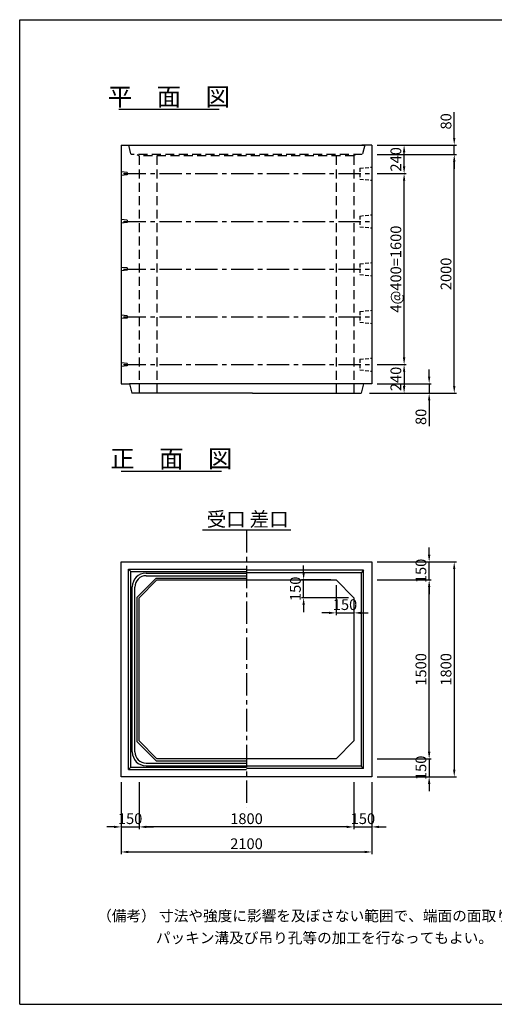
# Model space of a CAD drawing. Extents: x 650 to 12350, y 300 to 8550.
# Drawn here: x 650 to 4626, y 300 to 8550 of the extents above; entities that cross this region are included whole.
import ezdxf
from ezdxf.enums import TextEntityAlignment as Align

# ---------------------------------------------------------------- set-up
doc = ezdxf.new("R2010")
doc.units = 0
doc.header["$LTSCALE"] = 300
doc.header["$MEASUREMENT"] = 0
doc.linetypes.add('CENTER', pattern=[2, 1.25, -0.25, 0.25, -0.25])
doc.linetypes.add('HIDDEN', pattern=[0.375, 0.25, -0.125])
doc.layers.get('DEFPOINTS').update_dxf_attribs({"linetype": 'CONTINUOUS'})
for name, color, linetype in [('1HASEN', 5, 'CENTER'), ('HAIKIN', 2, 'CONTINUOUS'), ('HASEN', 4, 'HIDDEN'), ('PC', 3, 'CONTINUOUS'), ('SEIHIN', 3, 'CONTINUOUS'), ('SUNPOU', 1, 'CONTINUOUS')]:
    doc.layers.add(name, color=color, linetype=linetype)
doc.styles.get("Standard").update_dxf_attribs({"font": 'TXT.shx', "width": 0.8, "bigfont": 'BIGFONT.shx'})
doc.dimstyles.new('1-30', dxfattribs={"dimscale": 30, "dimtxt": 3, "dimasz": 2, "dimexe": 0.6, "dimexo": 1.5, "dimgap": 0.8, "dimtad": 1, "dimdec": 0, "dimzin": 0, "dimtxsty": 'STANDARD', "dimcen": 0, "dimclrd": 256, "dimclre": 256, "dimclrt": 256, "dimaunit": 1, "dimadec": 0, "dimazin": 0, "dimtfac": 1, "dimtdec": 0, "dimtix": 1, "dimtmove": 0, "dimatfit": 3, "dimfxl": 1, "dimtolj": 1, "dimtzin": 0, "dimarcsym": 0})

# ---------------------------------------------------------------- blocks, each defined once
blk = doc.blocks.new('*D0')
at = {"layer": 'DEFPOINTS', "color": 0}
for p in [(3300, 3856.3), (3450, 3706.3), (3450, 3579.7)]:
    blk.add_point(p, dxfattribs=at)
at = {"layer": 'SUNPOU', "lineweight": -2}
for p, q in [((3300, 3811.3), (3300, 3561.7)), ((3450, 3661.3), (3450, 3561.7)), ((3240, 3579.7), (3180, 3579.7)), ((3300, 3579.7), (3450, 3579.7)), ((3510, 3579.7), (3570, 3579.7))]:
    blk.add_line(p, q, dxfattribs=at)
at = {"layer": 'SUNPOU'}
for points in [[(3240, 3589.7), (3240, 3569.7), (3300, 3579.7)], [(3510, 3589.7), (3510, 3569.7), (3450, 3579.7)]]:
    blk.add_solid(points, dxfattribs=at)
at = {"layer": 'SUNPOU', "insert": (3375, 3648.7), "char_height": 90, "attachment_point": 5}
blk.add_mtext('\\A1;150', dxfattribs=at)
blk = doc.blocks.new('*D1')
at = {"layer": 'DEFPOINTS', "color": 0}
for p in [(3028.4, 3856.3), (3300, 3856.3), (3450, 3706.3)]:
    blk.add_point(p, dxfattribs=at)
at = {"layer": 'SUNPOU', "lineweight": -2}
for p, q in [((3028.4, 3916.3), (3028.4, 3976.3)), ((3255, 3856.3), (3010.4, 3856.3)), ((3028.4, 3706.3), (3028.4, 3856.3)), ((3405, 3706.3), (3010.4, 3706.3)), ((3028.4, 3646.3), (3028.4, 3586.3))]:
    blk.add_line(p, q, dxfattribs=at)
at = {"layer": 'SUNPOU'}
for points in [[(3018.4, 3916.3), (3038.4, 3916.3), (3028.4, 3856.3)], [(3018.4, 3646.3), (3038.4, 3646.3), (3028.4, 3706.3)]]:
    blk.add_solid(points, dxfattribs=at)
at = {"layer": 'SUNPOU', "insert": (2959.4, 3781.3), "char_height": 90, "attachment_point": 5, "rotation": 90}
blk.add_mtext('\\A1;150', dxfattribs=at)
blk = doc.blocks.new('*D2')
at = {"layer": 'DEFPOINTS', "color": 0}
for p in [(3600, 5500), (3535, 5420), (4080, 5420)]:
    blk.add_point(p, dxfattribs=at)
at = {"layer": 'SUNPOU', "lineweight": -2}
for p, q in [((4080, 5560), (4080, 5620)), ((3645, 5500), (4098, 5500)), ((4080, 5500), (4080, 5420)), ((3580, 5420), (4098, 5420)), ((4080, 5360), (4080, 5144))]:
    blk.add_line(p, q, dxfattribs=at)
at = {"layer": 'SUNPOU'}
for points in [[(4070, 5560), (4090, 5560), (4080, 5500)], [(4070, 5360), (4090, 5360), (4080, 5420)]]:
    blk.add_solid(points, dxfattribs=at)
at = {"layer": 'SUNPOU', "insert": (4011, 5222), "char_height": 90, "attachment_point": 5, "rotation": 90}
blk.add_mtext('\\A1;80', dxfattribs=at)
blk = doc.blocks.new('*D3')
at = {"layer": 'DEFPOINTS', "color": 0}
for p in [(3600, 7420), (4290, 7420), (3535, 5420)]:
    blk.add_point(p, dxfattribs=at)
at = {"layer": 'SUNPOU', "lineweight": -2}
for p, q in [((3645, 7420), (4308, 7420)), ((4290, 5480), (4290, 7360)), ((3580, 5420), (4308, 5420))]:
    blk.add_line(p, q, dxfattribs=at)
at = {"layer": 'SUNPOU'}
for points in [[(4280, 7360), (4300, 7360), (4290, 7420)], [(4280, 5480), (4300, 5480), (4290, 5420)]]:
    blk.add_solid(points, dxfattribs=at)
at = {"layer": 'SUNPOU', "insert": (4221, 6420), "char_height": 90, "attachment_point": 5, "rotation": 90}
blk.add_mtext('\\A1;2000', dxfattribs=at)
blk = doc.blocks.new('*D4')
at = {"layer": 'DEFPOINTS', "color": 0}
for p in [(3600, 7500), (3600, 7420), (4290, 7420)]:
    blk.add_point(p, dxfattribs=at)
at = {"layer": 'SUNPOU', "lineweight": -2}
for p, q in [((4290, 7560), (4290, 7776)), ((3645, 7500), (4308, 7500)), ((4290, 7420), (4290, 7500)), ((3645, 7420), (4308, 7420)), ((4290, 7360), (4290, 7300))]:
    blk.add_line(p, q, dxfattribs=at)
at = {"layer": 'SUNPOU'}
for points in [[(4280, 7560), (4300, 7560), (4290, 7500)], [(4280, 7360), (4300, 7360), (4290, 7420)]]:
    blk.add_solid(points, dxfattribs=at)
at = {"layer": 'SUNPOU', "insert": (4221, 7698), "char_height": 90, "attachment_point": 5, "rotation": 90}
blk.add_mtext('\\A1;80', dxfattribs=at)
blk = doc.blocks.new('*D5')
at = {"layer": 'DEFPOINTS', "color": 0}
for p in [(3600, 2356.3), (3600, 2206.3), (4080, 2206.3)]:
    blk.add_point(p, dxfattribs=at)
at = {"layer": 'SUNPOU', "lineweight": -2}
for p, q in [((4080, 2416.3), (4080, 2476.3)), ((3645, 2356.3), (4098, 2356.3)), ((4080, 2356.3), (4080, 2206.3)), ((3645, 2206.3), (4098, 2206.3)), ((4080, 2146.3), (4080, 2086.3))]:
    blk.add_line(p, q, dxfattribs=at)
at = {"layer": 'SUNPOU'}
for points in [[(4070, 2416.3), (4090, 2416.3), (4080, 2356.3)], [(4070, 2146.3), (4090, 2146.3), (4080, 2206.3)]]:
    blk.add_solid(points, dxfattribs=at)
at = {"layer": 'SUNPOU', "insert": (4011, 2281.3), "char_height": 90, "attachment_point": 5, "rotation": 90}
blk.add_mtext('\\A1;150', dxfattribs=at)
blk = doc.blocks.new('*D6')
at = {"layer": 'DEFPOINTS', "color": 0}
for p in [(3600, 4006.3), (4080, 4006.3), (3600, 3856.3)]:
    blk.add_point(p, dxfattribs=at)
at = {"layer": 'SUNPOU', "lineweight": -2}
for p, q in [((4080, 4066.3), (4080, 4126.3)), ((3645, 4006.3), (4098, 4006.3)), ((4080, 3856.3), (4080, 4006.3)), ((3645, 3856.3), (4098, 3856.3)), ((4080, 3796.3), (4080, 3736.3))]:
    blk.add_line(p, q, dxfattribs=at)
at = {"layer": 'SUNPOU'}
for points in [[(4070, 4066.3), (4090, 4066.3), (4080, 4006.3)], [(4070, 3796.3), (4090, 3796.3), (4080, 3856.3)]]:
    blk.add_solid(points, dxfattribs=at)
at = {"layer": 'SUNPOU', "insert": (4011, 3931.3), "char_height": 90, "attachment_point": 5, "rotation": 90}
blk.add_mtext('\\A1;150', dxfattribs=at)
blk = doc.blocks.new('*D7')
at = {"layer": 'DEFPOINTS', "color": 0}
for p in [(3600, 3856.3), (4080, 3856.3), (3600, 2356.3)]:
    blk.add_point(p, dxfattribs=at)
at = {"layer": 'SUNPOU', "lineweight": -2}
for p, q in [((3645, 3856.3), (4098, 3856.3)), ((4080, 2416.3), (4080, 3796.3)), ((3645, 2356.3), (4098, 2356.3))]:
    blk.add_line(p, q, dxfattribs=at)
at = {"layer": 'SUNPOU'}
for points in [[(4070, 3796.3), (4090, 3796.3), (4080, 3856.3)], [(4070, 2416.3), (4090, 2416.3), (4080, 2356.3)]]:
    blk.add_solid(points, dxfattribs=at)
at = {"layer": 'SUNPOU', "insert": (4011, 3106.3), "char_height": 90, "attachment_point": 5, "rotation": 90}
blk.add_mtext('\\A1;1500', dxfattribs=at)
blk = doc.blocks.new('*D8')
at = {"layer": 'DEFPOINTS', "color": 0}
for p in [(3600, 4006.3), (3600, 2206.3), (4290, 2206.3)]:
    blk.add_point(p, dxfattribs=at)
at = {"layer": 'SUNPOU', "lineweight": -2}
for p, q in [((3645, 4006.3), (4308, 4006.3)), ((4290, 3946.3), (4290, 2266.3)), ((3645, 2206.3), (4308, 2206.3))]:
    blk.add_line(p, q, dxfattribs=at)
at = {"layer": 'SUNPOU'}
for points in [[(4280, 3946.3), (4300, 3946.3), (4290, 4006.3)], [(4280, 2266.3), (4300, 2266.3), (4290, 2206.3)]]:
    blk.add_solid(points, dxfattribs=at)
at = {"layer": 'SUNPOU', "insert": (4221, 3106.3), "char_height": 90, "attachment_point": 5, "rotation": 90}
blk.add_mtext('\\A1;1800', dxfattribs=at)
blk = doc.blocks.new('*D9')
at = {"layer": 'DEFPOINTS', "color": 0}
for p in [(1500, 2206.3), (1650, 2206.3), (1650, 1786.3)]:
    blk.add_point(p, dxfattribs=at)
at = {"layer": 'SUNPOU', "lineweight": -2}
for p, q in [((1500, 2161.3), (1500, 1768.3)), ((1650, 2161.3), (1650, 1768.3)), ((1440, 1786.3), (1380, 1786.3)), ((1500, 1786.3), (1650, 1786.3)), ((1710, 1786.3), (1770, 1786.3))]:
    blk.add_line(p, q, dxfattribs=at)
at = {"layer": 'SUNPOU'}
for points in [[(1440, 1796.3), (1440, 1776.3), (1500, 1786.3)], [(1710, 1796.3), (1710, 1776.3), (1650, 1786.3)]]:
    blk.add_solid(points, dxfattribs=at)
at = {"layer": 'SUNPOU', "insert": (1575, 1855.3), "char_height": 90, "attachment_point": 5}
blk.add_mtext('\\A1;150', dxfattribs=at)
blk = doc.blocks.new('*D10')
at = {"layer": 'DEFPOINTS', "color": 0}
for p in [(3450, 2206.3), (3600, 2206.3), (3600, 1786.3)]:
    blk.add_point(p, dxfattribs=at)
at = {"layer": 'SUNPOU', "lineweight": -2}
for p, q in [((3450, 2161.3), (3450, 1768.3)), ((3600, 2161.3), (3600, 1768.3)), ((3390, 1786.3), (3330, 1786.3)), ((3450, 1786.3), (3600, 1786.3)), ((3660, 1786.3), (3720, 1786.3))]:
    blk.add_line(p, q, dxfattribs=at)
at = {"layer": 'SUNPOU'}
for points in [[(3390, 1796.3), (3390, 1776.3), (3450, 1786.3)], [(3660, 1796.3), (3660, 1776.3), (3600, 1786.3)]]:
    blk.add_solid(points, dxfattribs=at)
at = {"layer": 'SUNPOU', "insert": (3525, 1855.3), "char_height": 90, "attachment_point": 5}
blk.add_mtext('\\A1;150', dxfattribs=at)
blk = doc.blocks.new('*D11')
at = {"layer": 'DEFPOINTS', "color": 0}
for p in [(1650, 2206.3), (3450, 2206.3), (1650, 1786.3)]:
    blk.add_point(p, dxfattribs=at)
at = {"layer": 'SUNPOU', "lineweight": -2}
for p, q in [((1650, 2161.3), (1650, 1768.3)), ((3450, 2161.3), (3450, 1768.3)), ((3390, 1786.3), (1710, 1786.3))]:
    blk.add_line(p, q, dxfattribs=at)
at = {"layer": 'SUNPOU'}
for points in [[(1710, 1796.3), (1710, 1776.3), (1650, 1786.3)], [(3390, 1796.3), (3390, 1776.3), (3450, 1786.3)]]:
    blk.add_solid(points, dxfattribs=at)
at = {"layer": 'SUNPOU', "insert": (2550, 1855.3), "char_height": 90, "attachment_point": 5}
blk.add_mtext('\\A1;1800', dxfattribs=at)
blk = doc.blocks.new('*D12')
at = {"layer": 'DEFPOINTS', "color": 0}
for p in [(1500, 2206.3), (3600, 2206.3), (3600, 1576.3)]:
    blk.add_point(p, dxfattribs=at)
at = {"layer": 'SUNPOU', "lineweight": -2}
for p, q in [((1500, 2161.3), (1500, 1558.3)), ((3600, 2161.3), (3600, 1558.3)), ((1560, 1576.3), (3540, 1576.3))]:
    blk.add_line(p, q, dxfattribs=at)
at = {"layer": 'SUNPOU'}
for points in [[(1560, 1586.3), (1560, 1566.3), (1500, 1576.3)], [(3540, 1586.3), (3540, 1566.3), (3600, 1576.3)]]:
    blk.add_solid(points, dxfattribs=at)
at = {"layer": 'SUNPOU', "insert": (2550, 1645.3), "char_height": 90, "attachment_point": 5}
blk.add_mtext('\\A1;2100', dxfattribs=at)
blk = doc.blocks.new('*D20')
at = {"layer": 'DEFPOINTS', "color": 0}
for p in [(3600, 5660), (3535, 5420), (3870, 5420)]:
    blk.add_point(p, dxfattribs=at)
at = {"layer": 'SUNPOU', "lineweight": -2}
for p, q in [((3645, 5660), (3888, 5660)), ((3870, 5600), (3870, 5480)), ((3580, 5420), (3888, 5420))]:
    blk.add_line(p, q, dxfattribs=at)
at = {"layer": 'SUNPOU'}
for points in [[(3860, 5600), (3880, 5600), (3870, 5660)], [(3860, 5480), (3880, 5480), (3870, 5420)]]:
    blk.add_solid(points, dxfattribs=at)
at = {"layer": 'SUNPOU', "insert": (3801, 5540), "char_height": 90, "attachment_point": 5, "rotation": 90}
blk.add_mtext('\\A1;240', dxfattribs=at)
blk = doc.blocks.new('*D21')
at = {"layer": 'DEFPOINTS', "color": 0}
for p in [(3600, 7260), (3870, 7260), (3600, 5660)]:
    blk.add_point(p, dxfattribs=at)
at = {"layer": 'SUNPOU', "lineweight": -2}
for p, q in [((3645, 7260), (3888, 7260)), ((3870, 5720), (3870, 7200)), ((3645, 5660), (3888, 5660))]:
    blk.add_line(p, q, dxfattribs=at)
at = {"layer": 'SUNPOU'}
for points in [[(3860, 7200), (3880, 7200), (3870, 7260)], [(3860, 5720), (3880, 5720), (3870, 5660)]]:
    blk.add_solid(points, dxfattribs=at)
at = {"layer": 'SUNPOU', "insert": (3801, 6460), "char_height": 90, "attachment_point": 5, "rotation": 90}
blk.add_mtext('\\A1;4@400=1600', dxfattribs=at)
blk = doc.blocks.new('*D22')
at = {"layer": 'DEFPOINTS', "color": 0}
for p in [(3600, 7500), (3870, 7500), (3600, 7260)]:
    blk.add_point(p, dxfattribs=at)
at = {"layer": 'SUNPOU', "lineweight": -2}
for p, q in [((3645, 7500), (3888, 7500)), ((3870, 7320), (3870, 7440)), ((3645, 7260), (3888, 7260))]:
    blk.add_line(p, q, dxfattribs=at)
at = {"layer": 'SUNPOU'}
for points in [[(3860, 7440), (3880, 7440), (3870, 7500)], [(3860, 7320), (3880, 7320), (3870, 7260)]]:
    blk.add_solid(points, dxfattribs=at)
at = {"layer": 'SUNPOU', "insert": (3801, 7380), "char_height": 90, "attachment_point": 5, "rotation": 90}
blk.add_mtext('\\A1;240', dxfattribs=at)

msp = doc.modelspace()

# ---------------------------------------------------------------- linework, layer by layer
at = {"layer": '1HASEN', "ltscale": 0.5}
msp.add_line((2550, 4274.4), (2550, 1949.3), dxfattribs=at)
at = {"layer": 'HAIKIN'}
for p, q in [((650, 8550), (12350, 8550)), ((650, 300), (650, 8550)), ((650, 300), (12350, 300))]:
    msp.add_line(p, q, dxfattribs=at)
at = {"layer": 'HASEN'}
for p, q in [((1560, 7500), (1580, 7420)), ((3540, 7500), (3520, 7420)), ((3520, 7420), (1580, 7420)), ((1635, 7420), (1650, 7408)), ((1650, 7408), (1650, 5420)), ((3450, 7408), (1650, 7408)), ((1800, 7408), (1800, 5420)), ((3300, 7408), (3300, 5420)), ((3465, 7420), (3450, 7408)), ((3450, 7408), (3450, 5420))]:
    msp.add_line(p, q, dxfattribs=at)
at = {"layer": 'PC'}
for p, q in [((1550, 7270), (1500, 7275)), ((1550, 7270), (1550, 7250)), ((1550, 7250), (1500, 7245)), ((1550, 6870), (1500, 6875)), ((1550, 6850), (1500, 6845)), ((1550, 6870), (1550, 6850)), ((1550, 6470), (1500, 6475)), ((1550, 6450), (1500, 6445)), ((1550, 6470), (1550, 6450)), ((1550, 6070), (1500, 6075)), ((1550, 6050), (1500, 6045)), ((1550, 6070), (1550, 6050)), ((1550, 5670), (1500, 5675)), ((1550, 5650), (1500, 5645)), ((1550, 5670), (1550, 5650))]:
    msp.add_line(p, q, dxfattribs=at)
at = {"layer": 'PC', "linetype": 'HIDDEN', "ltscale": 0.4}
for p, q in [((3500, 7305), (3600, 7315)), ((3500, 7305), (3500, 7215)), ((3500, 7215), (3600, 7205)), ((3500, 6905), (3600, 6915)), ((3500, 6905), (3500, 6815)), ((3500, 6815), (3600, 6805)), ((3500, 6505), (3600, 6515)), ((3500, 6505), (3500, 6415)), ((3500, 6415), (3600, 6405)), ((3500, 6105), (3600, 6115)), ((3500, 6105), (3500, 6015)), ((3500, 6015), (3600, 6005)), ((3500, 5705), (3600, 5715)), ((3500, 5705), (3500, 5615)), ((3500, 5615), (3600, 5605))]:
    msp.add_line(p, q, dxfattribs=at)
at = {"layer": 'PC', "linetype": 'CENTER', "ltscale": 0.5}
for p, q in [((1520, 7260), (3580, 7260)), ((1520, 6860), (3580, 6860)), ((1520, 6460), (3580, 6460)), ((1520, 6060), (3580, 6060)), ((1520, 5660), (3580, 5660))]:
    msp.add_line(p, q, dxfattribs=at)
at = {"layer": 'SEIHIN', "color": 3}
for p, q in [((1500, 7500), (1500, 5500)), ((1500, 7500), (1560, 7500)), ((3600, 7500), (3515, 7500)), ((3600, 7500), (3600, 5500)), ((1500, 5500), (1570, 5500)), ((3530, 5500), (1570, 5500)), ((1570, 5500), (1590, 5420)), ((3530, 5500), (3510, 5420)), ((3530, 5500), (3510, 5420)), ((3600, 5500), (3530, 5500)), ((3600, 5500), (3530, 5500)), ((2600, 5420), (1590, 5420)), ((2600, 5420), (3510, 5420)), ((1500, 4006.3), (3600, 4006.3)), ((1500, 2206.3), (1500, 4006.3)), ((3600, 4006.3), (3600, 2206.3)), ((1800, 3856.3), (1650, 3706.3)), ((1800, 3856.3), (3300, 3856.3)), ((3300, 3856.3), (3450, 3706.3)), ((1650, 2506.3), (1650, 3706.3)), ((3450, 3706.3), (3450, 2506.3)), ((1650, 2506.3), (1800, 2356.3)), ((3450, 2506.3), (3300, 2356.3)), ((3300, 2356.3), (1800, 2356.3)), ((3600, 2206.3), (1500, 2206.3))]:
    msp.add_line(p, q, dxfattribs=at)
at = {"layer": 'SEIHIN'}
msp.add_line((1560, 7500), (3540, 7500), dxfattribs=at)
at = {"layer": 'SUNPOU'}
for p, q in [((1480, 7800), (2320, 7800)), ((1500, 4767.3), (2340, 4767.3)), ((2180, 4274.4), (2550, 4274.4)), ((2550, 4274.4), (2920, 4274.4)), ((1560, 3946.3), (2550, 3946.3)), ((1560, 2266.3), (1560, 3946.3)), ((1580, 3926.3), (1560, 3946.3)), ((1580, 3926.3), (2550, 3926.3)), ((1580, 2286.3), (1580, 3926.3)), ((1708, 3913.3), (2550, 3913.3)), ((1710, 3891.3), (2550, 3891.3)), ((3530, 3936.3), (2550, 3936.3)), ((3510, 3916.3), (2550, 3916.3)), ((3530, 3936.3), (3510, 3916.3)), ((3510, 3916.3), (3510, 2296.3)), ((3530, 2276.3), (3530, 3936.3)), ((1593, 2414.3), (1593, 3798.3)), ((1615, 2416.3), (1615, 3796.3)), ((1793.8, 3871.3), (1635, 3712.5)), ((1793.8, 3871.3), (2550, 3871.3)), ((1635, 2500.1), (1635, 3712.5)), ((1793.8, 2341.3), (1635, 2500.1)), ((1710, 2321.3), (2550, 2321.3)), ((1793.8, 2341.3), (2550, 2341.3)), ((1580, 2286.3), (1560, 2266.3)), ((1560, 2266.3), (2550, 2266.3)), ((1580, 2286.3), (2550, 2286.3)), ((1708, 2299.3), (2550, 2299.3)), ((3510, 2296.3), (2550, 2296.3)), ((3530, 2276.3), (2550, 2276.3)), ((3530, 2276.3), (3510, 2296.3))]:
    msp.add_line(p, q, dxfattribs=at)
for centre, radius, start, end in [((1708, 3798.3), 115, 90, 180), ((1710, 3796.3), 95, 90, 180), ((1708, 2414.3), 115, 180, 270), ((1710, 2416.3), 95, 180, 270)]:
    msp.add_arc(centre, radius, start, end, dxfattribs=at)

# ---------------------------------------------------------------- texts
for s, height, p in [('平\u3000面\u3000図', 150, (1900, 7830)), ('正\u3000面\u3000図', 150, (1920, 4797.3)), ('受口', 120, (2380, 4304.4)), ('差口', 120, (2740, 4304.4))]:
    msp.add_text(s, height=height, dxfattribs=at).set_placement(p, align=Align.CENTER)
for s, p in [('（備考） 寸法や強度に影響を及ぼさない範囲で、端面の面取り、', (1298.6, 996.3)), ('パッキン溝及び吊り孔等の加工を行なってもよい。', (1790.4, 811.8))]:
    msp.add_text(s, height=90, dxfattribs=at).set_placement(p)

# ---------------------------------------------------------------- dimensions: what is measured, and where the dimension line sits
for base, p1, p2, picture, middle in [((4290, 7420), (3600, 7500), (3600, 7420), '*D4', (4290, 7698)), ((4080, 5420), (3600, 5500), (3535, 5420), '*D2', (4080, 5222)), ((3028.4, 3856.3), (3450, 3706.3), (3300, 3856.3), '*D1', (3028.4, 3781.3))]:
    dim = msp.add_linear_dim(base=base, p1=p1, p2=p2, angle=90, dimstyle='1-30', dxfattribs=at)
    dim.commit()
    dim.dimension.update_dxf_attribs({"geometry": picture, "text_midpoint": middle, "dimtype": 160})
for base, p1, p2, picture, middle in [((3870, 7500), (3600, 7260), (3600, 7500), '*D22', (3801, 7380)), ((4290, 7420), (3535, 5420), (3600, 7420), '*D3', (4221, 6420)), ((3870, 5420), (3600, 5660), (3535, 5420), '*D20', (3801, 5540)), ((4080, 4006.3), (3600, 3856.3), (3600, 4006.3), '*D6', (4011, 3931.3)), ((4290, 2206.3), (3600, 4006.3), (3600, 2206.3), '*D8', (4221, 3106.3)), ((4080, 3856.3), (3600, 2356.3), (3600, 3856.3), '*D7', (4011, 3106.3)), ((4080, 2206.3), (3600, 2356.3), (3600, 2206.3), '*D5', (4011, 2281.3))]:
    dim = msp.add_linear_dim(base=base, p1=p1, p2=p2, angle=90, dimstyle='1-30', dxfattribs=at)
    dim.commit()
    dim.dimension.update_dxf_attribs({"geometry": picture, "text_midpoint": middle})
dim = msp.add_linear_dim(base=(3870, 7260), p1=(3600, 5660), p2=(3600, 7260), angle=90, text='4@400=<>', dimstyle='1-30', dxfattribs=at)
dim.commit()
dim.dimension.update_dxf_attribs({"geometry": '*D21', "text_midpoint": (3801, 6460)})
dim = msp.add_linear_dim(base=(3450, 3579.7), p1=(3300, 3856.3), p2=(3450, 3706.3), dimstyle='1-30', dxfattribs=at)
dim.commit()
dim.dimension.update_dxf_attribs({"geometry": '*D0', "text_midpoint": (3375, 3579.7), "dimtype": 160})
for base, p1, p2, picture, middle in [((1650, 1786.3), (1500, 2206.3), (1650, 2206.3), '*D9', (1575, 1855.3)), ((3600, 1576.3), (1500, 2206.3), (3600, 2206.3), '*D12', (2550, 1645.3)), ((1650, 1786.3), (3450, 2206.3), (1650, 2206.3), '*D11', (2550, 1855.3)), ((3600, 1786.3), (3450, 2206.3), (3600, 2206.3), '*D10', (3525, 1855.3))]:
    dim = msp.add_linear_dim(base=base, p1=p1, p2=p2, dimstyle='1-30', dxfattribs=at)
    dim.commit()
    dim.dimension.update_dxf_attribs({"geometry": picture, "text_midpoint": middle})

doc.saveas('drawing.dxf')
